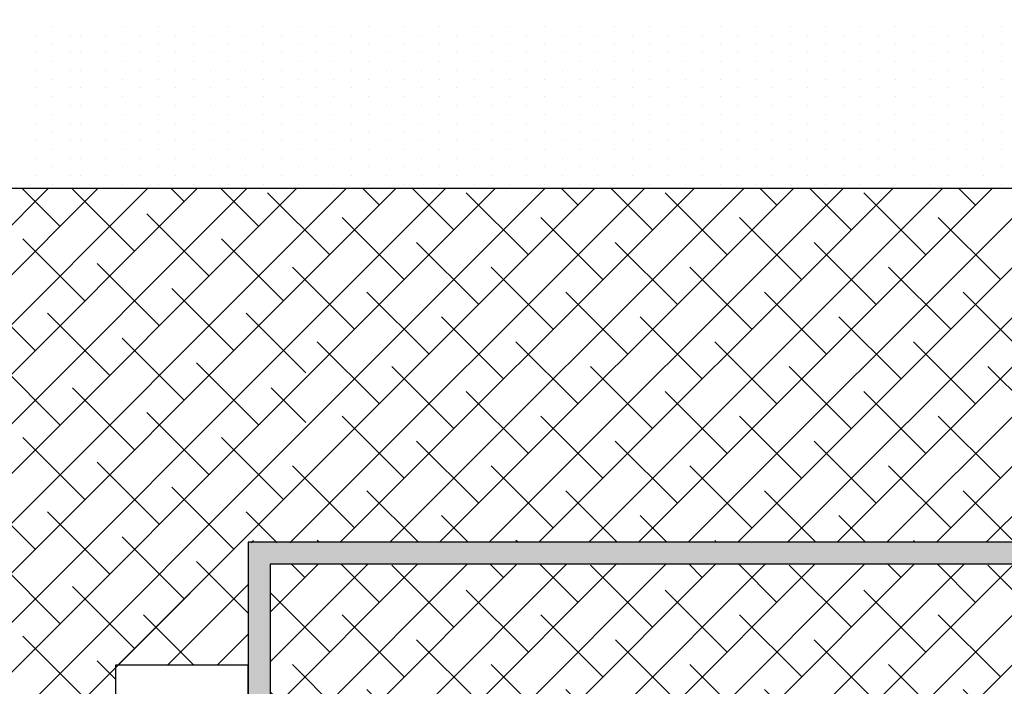
# Model space of a CAD drawing. Units: millimetres. Extents: x -21 to 190, y 257 to 405.
# Drawn here: x 73 to 95, y 307 to 322 of the extents above; entities that cross this region are included whole.
import ezdxf

# ---------------------------------------------------------------- set-up
doc = ezdxf.new("R2010")
doc.units = ezdxf.units.MM
doc.layers.add('NUEVA-CONSTRUCCION', color=3, linetype='Continuous')

msp = doc.modelspace()

# ---------------------------------------------------------------- hatches: boundary and pattern name
h = msp.add_hatch()
h.set_pattern_fill('ANSI38,_O', color=11, scale=0.25)
h.set_pattern_definition([(45, (65.0376, 392.1532), (-0.561266, 0.561266), []), (135, (65.0376, 392.1532), (-1.683798, 0.561266), [1.984375, -1.190625])])
h.paths.add_polyline_path([(95.288, 309.948), (78.288, 309.948), (78.288, 290.781), (90.029, 290.781, 0.025458), (95.288, 290.888), (95.288, 296.948)])
at = {"layer": 'NUEVA-CONSTRUCCION'}
msp.add_hatch(color=256, dxfattribs=at).paths.add_polyline_path([(95.788, 296.948, 0.019321), (99.288, 297.406), (99.246, 297.652), (99.204, 297.899, -0.019067), (95.788, 297.45), (95.788, 310.448), (77.788, 310.448), (77.788, 291.281), (73.498, 291.281), (73.498, 290.781), (77.788, 290.781), (78.288, 290.781), (78.288, 309.948), (95.288, 309.948), (95.288, 296.948)])

# ---------------------------------------------------------------- linework, layer by layer
at = {"color": 11}
for p, q in [((91.095, 310.448), (105.568, 324.92)), ((92.218, 310.448), (104.846, 323.076)), ((93.34, 310.448), (105.104, 322.211)), ((94.463, 310.448), (105.361, 321.346)), ((67.116, 312.287), (73.277, 318.448)), ((67.582, 311.63), (74.4, 318.448)), ((68.055, 310.981), (75.522, 318.448)), ((68.537, 310.34), (76.645, 318.448)), ((69.027, 309.708), (77.767, 318.448)), ((69.526, 309.084), (78.89, 318.448)), ((73.538, 317.586), (72.676, 318.448)), ((75.221, 317.025), (73.818, 318.428)), ((76.344, 318.147), (76.043, 318.448)), ((78.028, 317.586), (77.166, 318.448)), ((77.788, 317.346), (78.89, 318.448)), ((77.788, 316.224), (80.012, 318.448)), ((77.788, 315.101), (81.135, 318.448)), ((77.788, 311.734), (84.503, 318.448)), ((77.788, 310.611), (85.625, 318.448)), ((78.508, 314.698), (82.257, 318.448)), ((78.508, 313.576), (83.38, 318.448)), ((78.748, 310.448), (86.748, 318.448)), ((79.87, 310.448), (87.87, 318.448)), ((80.753, 318.066), (80.371, 318.448)), ((80.993, 310.448), (88.993, 318.448)), ((82.437, 317.505), (81.494, 318.448)), ((82.115, 310.448), (90.115, 318.448)), ((83.238, 310.448), (91.238, 318.448)), ((84.36, 310.448), (92.36, 318.448)), ((85.243, 318.066), (84.861, 318.448)), ((85.483, 310.448), (93.483, 318.448)), ((86.927, 317.505), (85.984, 318.448)), ((86.605, 310.448), (94.605, 318.448)), ((87.728, 310.448), (95.728, 318.448)), ((88.85, 310.448), (96.85, 318.448)), ((89.733, 318.066), (89.352, 318.448)), ((89.973, 310.448), (97.973, 318.448)), ((91.417, 317.505), (90.474, 318.448)), ((94.223, 318.066), (93.842, 318.448)), ((79.631, 316.944), (78.227, 318.347)), ((84.121, 316.944), (82.718, 318.347)), ((88.611, 316.944), (87.208, 318.347)), ((93.101, 316.944), (91.698, 318.347)), ((76.905, 316.463), (75.502, 317.866)), ((81.314, 316.382), (79.911, 317.785)), ((85.804, 316.382), (84.401, 317.785)), ((90.295, 316.382), (88.891, 317.785)), ((94.785, 316.382), (93.382, 317.785)), ((70.032, 308.468), (79.093, 317.528)), ((74.099, 315.902), (72.696, 317.305)), ((78.589, 315.902), (77.186, 317.305)), ((82.998, 315.821), (81.595, 317.224)), ((87.488, 315.821), (86.085, 317.224)), ((91.978, 315.821), (90.575, 317.224)), ((75.783, 315.341), (74.38, 316.744)), ((80.192, 315.26), (78.789, 316.663)), ((84.682, 315.26), (83.279, 316.663)), ((89.172, 315.26), (87.769, 316.663)), ((93.662, 315.26), (92.259, 316.663)), ((70.547, 307.86), (79.093, 316.406)), ((72.976, 314.779), (71.573, 316.183)), ((77.466, 314.779), (76.063, 316.183)), ((81.876, 314.698), (80.472, 316.102)), ((86.366, 314.698), (84.963, 316.102)), ((90.856, 314.698), (89.453, 316.102)), ((95.346, 314.698), (93.943, 316.102)), ((74.66, 314.218), (73.257, 315.621)), ((79.093, 314.276), (77.747, 315.621)), ((83.559, 314.137), (82.156, 315.54)), ((88.05, 314.137), (86.646, 315.54)), ((92.54, 314.137), (91.137, 315.54)), ((71.07, 307.26), (79.093, 315.283)), ((76.344, 313.657), (74.941, 315.06)), ((80.753, 313.576), (79.35, 314.979)), ((85.243, 313.576), (83.84, 314.979)), ((89.733, 313.576), (88.33, 314.979)), ((94.223, 313.576), (92.82, 314.979)), ((73.538, 313.096), (72.134, 314.499)), ((78.028, 313.096), (76.625, 314.499)), ((82.437, 313.015), (81.034, 314.418)), ((86.927, 313.015), (85.524, 314.418)), ((91.417, 313.015), (90.014, 314.418)), ((95.907, 313.015), (94.504, 314.418)), ((71.424, 306.491), (79.093, 314.161)), ((75.221, 312.534), (73.818, 313.938)), ((79.093, 313.153), (78.308, 313.938)), ((84.121, 312.453), (82.718, 313.857)), ((88.611, 312.453), (87.208, 313.857)), ((93.101, 312.453), (91.698, 313.857)), ((76.905, 311.973), (75.502, 313.376)), ((81.314, 311.892), (79.911, 313.295)), ((85.804, 311.892), (84.401, 313.295)), ((90.295, 311.892), (88.891, 313.295)), ((94.785, 311.892), (93.382, 313.295)), ((71.526, 305.472), (79.093, 313.038)), ((74.099, 311.412), (72.696, 312.815)), ((78.589, 311.412), (77.186, 312.815)), ((82.998, 311.331), (81.595, 312.734)), ((87.488, 311.331), (86.085, 312.734)), ((91.978, 311.331), (90.575, 312.734)), ((75.783, 310.851), (74.38, 312.254)), ((80.192, 310.77), (78.789, 312.173)), ((84.682, 310.77), (83.279, 312.173)), ((89.172, 310.77), (87.769, 312.173)), ((93.662, 310.77), (92.259, 312.173)), ((71.538, 304.361), (79.093, 311.915)), ((72.976, 310.289), (71.573, 311.693)), ((77.466, 310.289), (76.063, 311.693)), ((81.636, 310.448), (80.472, 311.611)), ((86.126, 310.448), (84.963, 311.611)), ((90.616, 310.448), (89.453, 311.611)), ((95.106, 310.448), (93.943, 311.611)), ((74.66, 309.728), (73.257, 311.131)), ((78.445, 310.434), (77.747, 311.131)), ((82.759, 310.448), (82.156, 311.05)), ((87.249, 310.448), (86.646, 311.05)), ((91.739, 310.448), (91.137, 311.05)), ((78.731, 310.431), (79.093, 310.793)), ((76.344, 309.167), (74.941, 310.57)), ((74.844, 307.667), (77.625, 310.448)), ((77.858, 310.436), (77.911, 310.489)), ((79.391, 310.448), (79.35, 310.489)), ((83.881, 310.448), (83.84, 310.489)), ((88.371, 310.448), (88.33, 310.489)), ((92.861, 310.448), (92.82, 310.489)), ((73.538, 308.606), (72.134, 310.009)), ((77.791, 308.843), (76.625, 310.009)), ((75.967, 307.667), (77.788, 309.489)), ((75.967, 307.667), (77.754, 309.454)), ((75.221, 308.044), (73.818, 309.447)), ((76.559, 307.667), (75.421, 308.805)), ((77.089, 307.667), (77.788, 308.366)), ((74.099, 306.922), (72.696, 308.325)), ((74.788, 307.355), (74.38, 307.764)), ((71.538, 304.361), (74.788, 307.611))]:
    msp.add_line(p, q, dxfattribs=at)
for p, q in [((73.372, 322.105), (73.372, 322.105)), ((74.96, 322.105), (74.96, 322.105)), ((75.753, 322.105), (75.753, 322.105)), ((76.547, 322.105), (76.547, 322.105)), ((77.341, 322.105), (77.341, 322.105)), ((78.135, 322.105), (78.135, 322.105)), ((78.928, 322.105), (78.928, 322.105)), ((79.722, 322.105), (79.722, 322.105)), ((80.516, 322.105), (80.516, 322.105)), ((81.31, 322.105), (81.31, 322.105)), ((82.103, 322.105), (82.103, 322.105)), ((82.897, 322.105), (82.897, 322.105)), ((83.691, 322.105), (83.691, 322.105)), ((84.485, 322.105), (84.485, 322.105)), ((85.278, 322.105), (85.278, 322.105)), ((86.072, 322.105), (86.072, 322.105)), ((86.866, 322.105), (86.866, 322.105)), ((87.66, 322.105), (87.66, 322.105)), ((88.453, 322.105), (88.453, 322.105)), ((89.247, 322.105), (89.247, 322.105)), ((90.041, 322.105), (90.041, 322.105)), ((90.835, 322.105), (90.835, 322.105)), ((91.628, 322.105), (91.628, 322.105)), ((92.422, 322.105), (92.422, 322.105)), ((93.216, 322.105), (93.216, 322.105)), ((94.01, 322.105), (94.01, 322.105)), ((94.803, 322.105), (94.803, 322.105)), ((72.975, 321.906), (72.975, 321.906)), ((73.372, 321.708), (73.372, 321.708)), ((73.769, 321.906), (73.769, 321.906)), ((74.011, 321.906), (74.011, 321.906)), ((74.563, 321.906), (74.563, 321.906)), ((74.96, 321.708), (74.96, 321.708)), ((75.356, 321.906), (75.356, 321.906)), ((75.753, 321.708), (75.753, 321.708)), ((76.15, 321.906), (76.15, 321.906)), ((76.547, 321.708), (76.547, 321.708)), ((76.944, 321.906), (76.944, 321.906)), ((77.341, 321.708), (77.341, 321.708)), ((77.738, 321.906), (77.738, 321.906)), ((78.135, 321.708), (78.135, 321.708)), ((78.531, 321.906), (78.531, 321.906)), ((78.928, 321.708), (78.928, 321.708)), ((79.325, 321.906), (79.325, 321.906)), ((79.722, 321.708), (79.722, 321.708)), ((80.119, 321.906), (80.119, 321.906)), ((80.516, 321.708), (80.516, 321.708)), ((80.913, 321.906), (80.913, 321.906)), ((81.31, 321.708), (81.31, 321.708)), ((81.706, 321.906), (81.706, 321.906)), ((82.103, 321.708), (82.103, 321.708)), ((82.5, 321.906), (82.5, 321.906)), ((82.897, 321.708), (82.897, 321.708)), ((83.294, 321.906), (83.294, 321.906)), ((83.691, 321.708), (83.691, 321.708)), ((84.088, 321.906), (84.088, 321.906)), ((84.485, 321.708), (84.485, 321.708)), ((84.881, 321.906), (84.881, 321.906)), ((85.278, 321.708), (85.278, 321.708)), ((85.675, 321.906), (85.675, 321.906)), ((86.072, 321.708), (86.072, 321.708)), ((86.469, 321.906), (86.469, 321.906)), ((86.866, 321.708), (86.866, 321.708)), ((87.263, 321.906), (87.263, 321.906)), ((87.66, 321.708), (87.66, 321.708)), ((88.056, 321.906), (88.056, 321.906)), ((88.453, 321.708), (88.453, 321.708)), ((88.85, 321.906), (88.85, 321.906)), ((89.247, 321.708), (89.247, 321.708)), ((89.644, 321.906), (89.644, 321.906)), ((90.041, 321.708), (90.041, 321.708)), ((90.438, 321.906), (90.438, 321.906)), ((90.835, 321.708), (90.835, 321.708)), ((91.231, 321.906), (91.231, 321.906)), ((91.628, 321.708), (91.628, 321.708)), ((92.025, 321.906), (92.025, 321.906)), ((92.422, 321.708), (92.422, 321.708)), ((92.819, 321.906), (92.819, 321.906)), ((93.216, 321.708), (93.216, 321.708)), ((93.613, 321.906), (93.613, 321.906)), ((94.01, 321.708), (94.01, 321.708)), ((94.406, 321.906), (94.406, 321.906)), ((94.803, 321.708), (94.803, 321.708)), ((72.975, 321.509), (72.975, 321.509)), ((73.769, 321.509), (73.769, 321.509)), ((74.011, 321.509), (74.011, 321.509)), ((74.563, 321.509), (74.563, 321.509)), ((75.356, 321.509), (75.356, 321.509)), ((76.15, 321.509), (76.15, 321.509)), ((76.944, 321.509), (76.944, 321.509)), ((77.738, 321.509), (77.738, 321.509)), ((78.531, 321.509), (78.531, 321.509)), ((79.325, 321.509), (79.325, 321.509)), ((80.119, 321.509), (80.119, 321.509)), ((80.913, 321.509), (80.913, 321.509)), ((81.706, 321.509), (81.706, 321.509)), ((82.5, 321.509), (82.5, 321.509)), ((83.294, 321.509), (83.294, 321.509)), ((84.088, 321.509), (84.088, 321.509)), ((84.881, 321.509), (84.881, 321.509)), ((85.675, 321.509), (85.675, 321.509)), ((86.469, 321.509), (86.469, 321.509)), ((87.263, 321.509), (87.263, 321.509)), ((88.056, 321.509), (88.056, 321.509)), ((88.85, 321.509), (88.85, 321.509)), ((89.644, 321.509), (89.644, 321.509)), ((90.438, 321.509), (90.438, 321.509)), ((91.231, 321.509), (91.231, 321.509)), ((92.025, 321.509), (92.025, 321.509)), ((92.819, 321.509), (92.819, 321.509)), ((93.613, 321.509), (93.613, 321.509)), ((94.406, 321.509), (94.406, 321.509)), ((73.372, 321.311), (73.372, 321.311)), ((74.96, 321.311), (74.96, 321.311)), ((75.753, 321.311), (75.753, 321.311)), ((76.547, 321.311), (76.547, 321.311)), ((77.341, 321.311), (77.341, 321.311)), ((78.135, 321.311), (78.135, 321.311)), ((78.928, 321.311), (78.928, 321.311)), ((79.722, 321.311), (79.722, 321.311)), ((80.516, 321.311), (80.516, 321.311)), ((81.31, 321.311), (81.31, 321.311)), ((82.103, 321.311), (82.103, 321.311)), ((82.897, 321.311), (82.897, 321.311)), ((83.691, 321.311), (83.691, 321.311)), ((84.485, 321.311), (84.485, 321.311)), ((85.278, 321.311), (85.278, 321.311)), ((86.072, 321.311), (86.072, 321.311)), ((86.866, 321.311), (86.866, 321.311)), ((87.66, 321.311), (87.66, 321.311)), ((88.453, 321.311), (88.453, 321.311)), ((89.247, 321.311), (89.247, 321.311)), ((90.041, 321.311), (90.041, 321.311)), ((90.835, 321.311), (90.835, 321.311)), ((91.628, 321.311), (91.628, 321.311)), ((92.422, 321.311), (92.422, 321.311)), ((93.216, 321.311), (93.216, 321.311)), ((94.01, 321.311), (94.01, 321.311)), ((94.803, 321.311), (94.803, 321.311)), ((72.975, 321.113), (72.975, 321.113)), ((73.769, 321.113), (73.769, 321.113)), ((74.011, 321.113), (74.011, 321.113)), ((74.563, 321.113), (74.563, 321.113)), ((75.356, 321.113), (75.356, 321.113)), ((76.15, 321.113), (76.15, 321.113)), ((76.944, 321.113), (76.944, 321.113)), ((77.738, 321.113), (77.738, 321.113)), ((78.531, 321.113), (78.531, 321.113)), ((79.325, 321.113), (79.325, 321.113)), ((80.119, 321.113), (80.119, 321.113)), ((80.913, 321.113), (80.913, 321.113)), ((81.706, 321.113), (81.706, 321.113)), ((82.5, 321.113), (82.5, 321.113)), ((83.294, 321.113), (83.294, 321.113)), ((84.088, 321.113), (84.088, 321.113)), ((84.881, 321.113), (84.881, 321.113)), ((85.675, 321.113), (85.675, 321.113)), ((86.469, 321.113), (86.469, 321.113)), ((87.263, 321.113), (87.263, 321.113)), ((88.056, 321.113), (88.056, 321.113)), ((88.85, 321.113), (88.85, 321.113)), ((89.644, 321.113), (89.644, 321.113)), ((90.438, 321.113), (90.438, 321.113)), ((91.231, 321.113), (91.231, 321.113)), ((92.025, 321.113), (92.025, 321.113)), ((92.819, 321.113), (92.819, 321.113)), ((93.613, 321.113), (93.613, 321.113)), ((94.406, 321.113), (94.406, 321.113)), ((73.372, 320.914), (73.372, 320.914)), ((74.96, 320.914), (74.96, 320.914)), ((75.753, 320.914), (75.753, 320.914)), ((76.547, 320.914), (76.547, 320.914)), ((77.341, 320.914), (77.341, 320.914)), ((78.135, 320.914), (78.135, 320.914)), ((78.928, 320.914), (78.928, 320.914)), ((79.722, 320.914), (79.722, 320.914)), ((80.516, 320.914), (80.516, 320.914)), ((81.31, 320.914), (81.31, 320.914)), ((82.103, 320.914), (82.103, 320.914)), ((82.897, 320.914), (82.897, 320.914)), ((83.691, 320.914), (83.691, 320.914)), ((84.485, 320.914), (84.485, 320.914)), ((85.278, 320.914), (85.278, 320.914)), ((86.072, 320.914), (86.072, 320.914)), ((86.866, 320.914), (86.866, 320.914)), ((87.66, 320.914), (87.66, 320.914)), ((88.453, 320.914), (88.453, 320.914)), ((89.247, 320.914), (89.247, 320.914)), ((90.041, 320.914), (90.041, 320.914)), ((90.835, 320.914), (90.835, 320.914)), ((91.628, 320.914), (91.628, 320.914)), ((92.422, 320.914), (92.422, 320.914)), ((93.216, 320.914), (93.216, 320.914)), ((94.01, 320.914), (94.01, 320.914)), ((94.803, 320.914), (94.803, 320.914)), ((72.975, 320.716), (72.975, 320.716)), ((73.769, 320.716), (73.769, 320.716)), ((74.011, 320.716), (74.011, 320.716)), ((74.563, 320.716), (74.563, 320.716)), ((75.356, 320.716), (75.356, 320.716)), ((76.15, 320.716), (76.15, 320.716)), ((76.944, 320.716), (76.944, 320.716)), ((77.738, 320.716), (77.738, 320.716)), ((78.531, 320.716), (78.531, 320.716)), ((79.325, 320.716), (79.325, 320.716)), ((80.119, 320.716), (80.119, 320.716)), ((80.913, 320.716), (80.913, 320.716)), ((81.706, 320.716), (81.706, 320.716)), ((82.5, 320.716), (82.5, 320.716)), ((83.294, 320.716), (83.294, 320.716)), ((84.088, 320.716), (84.088, 320.716)), ((84.881, 320.716), (84.881, 320.716)), ((85.675, 320.716), (85.675, 320.716)), ((86.469, 320.716), (86.469, 320.716)), ((87.263, 320.716), (87.263, 320.716)), ((88.056, 320.716), (88.056, 320.716)), ((88.85, 320.716), (88.85, 320.716)), ((89.644, 320.716), (89.644, 320.716)), ((90.438, 320.716), (90.438, 320.716)), ((91.231, 320.716), (91.231, 320.716)), ((92.025, 320.716), (92.025, 320.716)), ((92.819, 320.716), (92.819, 320.716)), ((93.613, 320.716), (93.613, 320.716)), ((94.406, 320.716), (94.406, 320.716)), ((73.372, 320.517), (73.372, 320.517)), ((74.96, 320.517), (74.96, 320.517)), ((75.753, 320.517), (75.753, 320.517)), ((76.547, 320.517), (76.547, 320.517)), ((77.341, 320.517), (77.341, 320.517)), ((78.135, 320.517), (78.135, 320.517)), ((78.928, 320.517), (78.928, 320.517)), ((79.722, 320.517), (79.722, 320.517)), ((80.516, 320.517), (80.516, 320.517)), ((81.31, 320.517), (81.31, 320.517)), ((82.103, 320.517), (82.103, 320.517)), ((82.897, 320.517), (82.897, 320.517)), ((83.691, 320.517), (83.691, 320.517)), ((84.485, 320.517), (84.485, 320.517)), ((85.278, 320.517), (85.278, 320.517)), ((86.072, 320.517), (86.072, 320.517)), ((86.866, 320.517), (86.866, 320.517)), ((87.66, 320.517), (87.66, 320.517)), ((88.453, 320.517), (88.453, 320.517)), ((89.247, 320.517), (89.247, 320.517)), ((90.041, 320.517), (90.041, 320.517)), ((90.835, 320.517), (90.835, 320.517)), ((91.628, 320.517), (91.628, 320.517)), ((92.422, 320.517), (92.422, 320.517)), ((93.216, 320.517), (93.216, 320.517)), ((94.01, 320.517), (94.01, 320.517)), ((94.803, 320.517), (94.803, 320.517)), ((72.975, 320.319), (72.975, 320.319)), ((73.769, 320.319), (73.769, 320.319)), ((74.011, 320.319), (74.011, 320.319)), ((74.563, 320.319), (74.563, 320.319)), ((75.356, 320.319), (75.356, 320.319)), ((76.15, 320.319), (76.15, 320.319)), ((76.944, 320.319), (76.944, 320.319)), ((77.738, 320.319), (77.738, 320.319)), ((78.531, 320.319), (78.531, 320.319)), ((79.325, 320.319), (79.325, 320.319)), ((80.119, 320.319), (80.119, 320.319)), ((80.913, 320.319), (80.913, 320.319)), ((81.706, 320.319), (81.706, 320.319)), ((82.5, 320.319), (82.5, 320.319)), ((83.294, 320.319), (83.294, 320.319)), ((84.088, 320.319), (84.088, 320.319)), ((84.881, 320.319), (84.881, 320.319)), ((85.675, 320.319), (85.675, 320.319)), ((86.469, 320.319), (86.469, 320.319)), ((87.263, 320.319), (87.263, 320.319)), ((88.056, 320.319), (88.056, 320.319)), ((88.85, 320.319), (88.85, 320.319)), ((89.644, 320.319), (89.644, 320.319)), ((90.438, 320.319), (90.438, 320.319)), ((91.231, 320.319), (91.231, 320.319)), ((92.025, 320.319), (92.025, 320.319)), ((92.819, 320.319), (92.819, 320.319)), ((93.613, 320.319), (93.613, 320.319)), ((94.406, 320.319), (94.406, 320.319)), ((72.975, 319.922), (72.975, 319.922)), ((73.372, 320.12), (73.372, 320.12)), ((73.769, 319.922), (73.769, 319.922)), ((74.011, 319.922), (74.011, 319.922)), ((74.563, 319.922), (74.563, 319.922)), ((74.96, 320.12), (74.96, 320.12)), ((75.356, 319.922), (75.356, 319.922)), ((75.753, 320.12), (75.753, 320.12)), ((76.15, 319.922), (76.15, 319.922)), ((76.547, 320.12), (76.547, 320.12)), ((76.944, 319.922), (76.944, 319.922)), ((77.341, 320.12), (77.341, 320.12)), ((77.738, 319.922), (77.738, 319.922)), ((78.135, 320.12), (78.135, 320.12)), ((78.531, 319.922), (78.531, 319.922)), ((78.928, 320.12), (78.928, 320.12)), ((79.325, 319.922), (79.325, 319.922)), ((79.722, 320.12), (79.722, 320.12)), ((80.119, 319.922), (80.119, 319.922)), ((80.516, 320.12), (80.516, 320.12)), ((80.913, 319.922), (80.913, 319.922)), ((81.31, 320.12), (81.31, 320.12)), ((81.706, 319.922), (81.706, 319.922)), ((82.103, 320.12), (82.103, 320.12)), ((82.5, 319.922), (82.5, 319.922)), ((82.897, 320.12), (82.897, 320.12)), ((83.294, 319.922), (83.294, 319.922)), ((83.691, 320.12), (83.691, 320.12)), ((84.088, 319.922), (84.088, 319.922)), ((84.485, 320.12), (84.485, 320.12)), ((84.881, 319.922), (84.881, 319.922)), ((85.278, 320.12), (85.278, 320.12)), ((85.675, 319.922), (85.675, 319.922)), ((86.072, 320.12), (86.072, 320.12)), ((86.469, 319.922), (86.469, 319.922)), ((86.866, 320.12), (86.866, 320.12)), ((87.263, 319.922), (87.263, 319.922)), ((87.66, 320.12), (87.66, 320.12)), ((88.056, 319.922), (88.056, 319.922)), ((88.453, 320.12), (88.453, 320.12)), ((88.85, 319.922), (88.85, 319.922)), ((89.247, 320.12), (89.247, 320.12)), ((89.644, 319.922), (89.644, 319.922)), ((90.041, 320.12), (90.041, 320.12)), ((90.438, 319.922), (90.438, 319.922)), ((90.835, 320.12), (90.835, 320.12)), ((91.231, 319.922), (91.231, 319.922)), ((91.628, 320.12), (91.628, 320.12)), ((92.025, 319.922), (92.025, 319.922)), ((92.422, 320.12), (92.422, 320.12)), ((92.819, 319.922), (92.819, 319.922)), ((93.216, 320.12), (93.216, 320.12)), ((93.613, 319.922), (93.613, 319.922)), ((94.01, 320.12), (94.01, 320.12)), ((94.406, 319.922), (94.406, 319.922)), ((94.803, 320.12), (94.803, 320.12)), ((73.372, 319.723), (73.372, 319.723)), ((74.96, 319.723), (74.96, 319.723)), ((75.753, 319.723), (75.753, 319.723)), ((76.547, 319.723), (76.547, 319.723)), ((77.341, 319.723), (77.341, 319.723)), ((78.135, 319.723), (78.135, 319.723)), ((78.928, 319.723), (78.928, 319.723)), ((79.722, 319.723), (79.722, 319.723)), ((80.516, 319.723), (80.516, 319.723)), ((81.31, 319.723), (81.31, 319.723)), ((82.103, 319.723), (82.103, 319.723)), ((82.897, 319.723), (82.897, 319.723)), ((83.691, 319.723), (83.691, 319.723)), ((84.485, 319.723), (84.485, 319.723)), ((85.278, 319.723), (85.278, 319.723)), ((86.072, 319.723), (86.072, 319.723)), ((86.866, 319.723), (86.866, 319.723)), ((87.66, 319.723), (87.66, 319.723)), ((88.453, 319.723), (88.453, 319.723)), ((89.247, 319.723), (89.247, 319.723)), ((90.041, 319.723), (90.041, 319.723)), ((90.835, 319.723), (90.835, 319.723)), ((91.628, 319.723), (91.628, 319.723)), ((92.422, 319.723), (92.422, 319.723)), ((93.216, 319.723), (93.216, 319.723)), ((94.01, 319.723), (94.01, 319.723)), ((94.803, 319.723), (94.803, 319.723)), ((72.975, 319.525), (72.975, 319.525)), ((73.769, 319.525), (73.769, 319.525)), ((74.011, 319.525), (74.011, 319.525)), ((74.563, 319.525), (74.563, 319.525)), ((75.356, 319.525), (75.356, 319.525)), ((76.15, 319.525), (76.15, 319.525)), ((76.944, 319.525), (76.944, 319.525)), ((77.738, 319.525), (77.738, 319.525)), ((78.531, 319.525), (78.531, 319.525)), ((79.325, 319.525), (79.325, 319.525)), ((80.119, 319.525), (80.119, 319.525)), ((80.913, 319.525), (80.913, 319.525)), ((81.706, 319.525), (81.706, 319.525)), ((82.5, 319.525), (82.5, 319.525)), ((83.294, 319.525), (83.294, 319.525)), ((84.088, 319.525), (84.088, 319.525)), ((84.881, 319.525), (84.881, 319.525)), ((85.675, 319.525), (85.675, 319.525)), ((86.469, 319.525), (86.469, 319.525)), ((87.263, 319.525), (87.263, 319.525)), ((88.056, 319.525), (88.056, 319.525)), ((88.85, 319.525), (88.85, 319.525)), ((89.644, 319.525), (89.644, 319.525)), ((90.438, 319.525), (90.438, 319.525)), ((91.231, 319.525), (91.231, 319.525)), ((92.025, 319.525), (92.025, 319.525)), ((92.819, 319.525), (92.819, 319.525)), ((93.613, 319.525), (93.613, 319.525)), ((94.406, 319.525), (94.406, 319.525)), ((73.372, 319.327), (73.372, 319.327)), ((74.96, 319.327), (74.96, 319.327)), ((75.753, 319.327), (75.753, 319.327)), ((76.547, 319.327), (76.547, 319.327)), ((77.341, 319.327), (77.341, 319.327)), ((78.135, 319.327), (78.135, 319.327)), ((78.928, 319.327), (78.928, 319.327)), ((79.722, 319.327), (79.722, 319.327)), ((80.516, 319.327), (80.516, 319.327)), ((81.31, 319.327), (81.31, 319.327)), ((82.103, 319.327), (82.103, 319.327)), ((82.897, 319.327), (82.897, 319.327)), ((83.691, 319.327), (83.691, 319.327)), ((84.485, 319.327), (84.485, 319.327)), ((85.278, 319.327), (85.278, 319.327)), ((86.072, 319.327), (86.072, 319.327)), ((86.866, 319.327), (86.866, 319.327)), ((87.66, 319.327), (87.66, 319.327)), ((88.453, 319.327), (88.453, 319.327)), ((89.247, 319.327), (89.247, 319.327)), ((90.041, 319.327), (90.041, 319.327)), ((90.835, 319.327), (90.835, 319.327)), ((91.628, 319.327), (91.628, 319.327)), ((92.422, 319.327), (92.422, 319.327)), ((93.216, 319.327), (93.216, 319.327)), ((94.01, 319.327), (94.01, 319.327)), ((94.803, 319.327), (94.803, 319.327)), ((72.975, 319.128), (72.975, 319.128)), ((73.769, 319.128), (73.769, 319.128)), ((74.011, 319.128), (74.011, 319.128)), ((74.563, 319.128), (74.563, 319.128)), ((75.356, 319.128), (75.356, 319.128)), ((76.15, 319.128), (76.15, 319.128)), ((76.944, 319.128), (76.944, 319.128)), ((77.738, 319.128), (77.738, 319.128)), ((78.531, 319.128), (78.531, 319.128)), ((79.325, 319.128), (79.325, 319.128)), ((80.119, 319.128), (80.119, 319.128)), ((80.913, 319.128), (80.913, 319.128)), ((81.706, 319.128), (81.706, 319.128)), ((82.5, 319.128), (82.5, 319.128)), ((83.294, 319.128), (83.294, 319.128)), ((84.088, 319.128), (84.088, 319.128)), ((84.881, 319.128), (84.881, 319.128)), ((85.675, 319.128), (85.675, 319.128)), ((86.469, 319.128), (86.469, 319.128)), ((87.263, 319.128), (87.263, 319.128)), ((88.056, 319.128), (88.056, 319.128)), ((88.85, 319.128), (88.85, 319.128)), ((89.644, 319.128), (89.644, 319.128)), ((90.438, 319.128), (90.438, 319.128)), ((91.231, 319.128), (91.231, 319.128)), ((92.025, 319.128), (92.025, 319.128)), ((92.819, 319.128), (92.819, 319.128)), ((93.613, 319.128), (93.613, 319.128)), ((94.406, 319.128), (94.406, 319.128)), ((73.372, 318.93), (73.372, 318.93)), ((74.96, 318.93), (74.96, 318.93)), ((75.753, 318.93), (75.753, 318.93)), ((76.547, 318.93), (76.547, 318.93)), ((77.341, 318.93), (77.341, 318.93)), ((78.135, 318.93), (78.135, 318.93)), ((78.928, 318.93), (78.928, 318.93)), ((79.722, 318.93), (79.722, 318.93)), ((80.516, 318.93), (80.516, 318.93)), ((81.31, 318.93), (81.31, 318.93)), ((82.103, 318.93), (82.103, 318.93)), ((82.897, 318.93), (82.897, 318.93)), ((83.691, 318.93), (83.691, 318.93)), ((84.485, 318.93), (84.485, 318.93)), ((85.278, 318.93), (85.278, 318.93)), ((86.072, 318.93), (86.072, 318.93)), ((86.866, 318.93), (86.866, 318.93)), ((87.66, 318.93), (87.66, 318.93)), ((88.453, 318.93), (88.453, 318.93)), ((89.247, 318.93), (89.247, 318.93)), ((90.041, 318.93), (90.041, 318.93)), ((90.835, 318.93), (90.835, 318.93)), ((91.628, 318.93), (91.628, 318.93)), ((92.422, 318.93), (92.422, 318.93)), ((93.216, 318.93), (93.216, 318.93)), ((94.01, 318.93), (94.01, 318.93)), ((94.803, 318.93), (94.803, 318.93)), ((72.975, 318.731), (72.975, 318.731)), ((73.769, 318.731), (73.769, 318.731)), ((74.011, 318.731), (74.011, 318.731)), ((74.563, 318.731), (74.563, 318.731)), ((75.356, 318.731), (75.356, 318.731)), ((76.15, 318.731), (76.15, 318.731)), ((76.944, 318.731), (76.944, 318.731)), ((77.738, 318.731), (77.738, 318.731)), ((78.531, 318.731), (78.531, 318.731)), ((79.325, 318.731), (79.325, 318.731)), ((80.119, 318.731), (80.119, 318.731)), ((80.913, 318.731), (80.913, 318.731)), ((81.706, 318.731), (81.706, 318.731)), ((82.5, 318.731), (82.5, 318.731)), ((83.294, 318.731), (83.294, 318.731)), ((84.088, 318.731), (84.088, 318.731)), ((84.881, 318.731), (84.881, 318.731)), ((85.675, 318.731), (85.675, 318.731)), ((86.469, 318.731), (86.469, 318.731)), ((87.263, 318.731), (87.263, 318.731)), ((88.056, 318.731), (88.056, 318.731)), ((88.85, 318.731), (88.85, 318.731)), ((89.644, 318.731), (89.644, 318.731)), ((90.438, 318.731), (90.438, 318.731)), ((91.231, 318.731), (91.231, 318.731)), ((92.025, 318.731), (92.025, 318.731)), ((92.819, 318.731), (92.819, 318.731)), ((93.613, 318.731), (93.613, 318.731)), ((94.406, 318.731), (94.406, 318.731)), ((63.394, 318.448), (98.203, 318.448)), ((73.372, 318.533), (73.372, 318.533)), ((74.96, 318.533), (74.96, 318.533)), ((75.753, 318.533), (75.753, 318.533)), ((76.547, 318.533), (76.547, 318.533)), ((77.341, 318.533), (77.341, 318.533)), ((78.135, 318.533), (78.135, 318.533)), ((78.928, 318.533), (78.928, 318.533)), ((79.722, 318.533), (79.722, 318.533)), ((80.516, 318.533), (80.516, 318.533)), ((81.31, 318.533), (81.31, 318.533)), ((82.103, 318.533), (82.103, 318.533)), ((82.897, 318.533), (82.897, 318.533)), ((83.691, 318.533), (83.691, 318.533)), ((84.485, 318.533), (84.485, 318.533)), ((85.278, 318.533), (85.278, 318.533)), ((86.072, 318.533), (86.072, 318.533)), ((86.866, 318.533), (86.866, 318.533)), ((87.66, 318.533), (87.66, 318.533)), ((88.453, 318.533), (88.453, 318.533)), ((89.247, 318.533), (89.247, 318.533)), ((90.041, 318.533), (90.041, 318.533)), ((90.835, 318.533), (90.835, 318.533)), ((91.628, 318.533), (91.628, 318.533)), ((92.422, 318.533), (92.422, 318.533)), ((93.216, 318.533), (93.216, 318.533)), ((94.01, 318.533), (94.01, 318.533)), ((94.803, 318.533), (94.803, 318.533))]:
    msp.add_line(p, q)
at = {"layer": 'NUEVA-CONSTRUCCION', "linetype": 'Continuous'}
for p, q in [((95.788, 310.448), (77.788, 310.448)), ((77.788, 310.448), (77.788, 291.281)), ((95.288, 309.948), (78.288, 309.948)), ((78.288, 309.948), (78.288, 290.781))]:
    msp.add_line(p, q, dxfattribs=at)
msp.add_lwpolyline([(74.788, 307.667), (74.788, 298.917), (77.788, 298.917), (77.788, 307.667)], close=True, dxfattribs=at)

doc.saveas('drawing.dxf')
